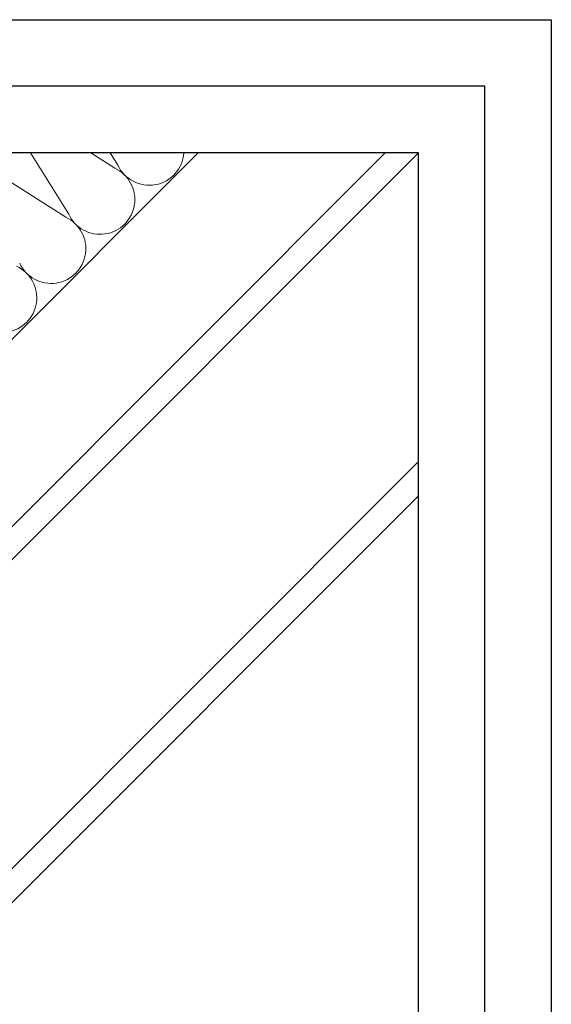
# Model space of a CAD drawing. Units: millimetres. Extents: x -23272466 to 44913, y -22484615 to 188.
# Drawn here: x -23268586 to -23268266, y -22482237 to -22481645 of the extents above; entities that cross this region are included whole.
import ezdxf

# ---------------------------------------------------------------- set-up
doc = ezdxf.new("R2010")
doc.units = ezdxf.units.MM
doc.layers.add('arkusz', color=7, linetype='Continuous')
for name, color, linetype, lineweight in [('KEYLITE IN VIEW', 253, 'Continuous', 5), ('KEYLITE INSULATION', 41, 'Continuous', 18), ('KEYLITE INTERNAL FINISH', 7, 'Continuous', 18)]:
    doc.layers.add(name, color=color, linetype=linetype, lineweight=lineweight)

msp = doc.modelspace()

# ---------------------------------------------------------------- linework, layer by layer
at = {"layer": 'arkusz'}
for p, q in [((-23268345.55, -22481725.22), (-23272385.55, -22481725.22)), ((-23268345.55, -22484335.22), (-23268345.55, -22481725.22))]:
    msp.add_line(p, q, dxfattribs=at)
for points in [[(-23272465.56, -22484615.22), (-23272465.56, -22481645.22), (-23268265.56, -22481645.22), (-23268265.56, -22484615.22), (-23272465.56, -22484615.22)], [(-23272425.55, -22484575.22), (-23272425.55, -22484575.22), (-23272425.55, -22484575.22), (-23268305.55, -22484575.22), (-23268305.55, -22481685.22), (-23272425.55, -22481685.22), (-23272425.55, -22484575.22)]]:
    msp.add_lwpolyline(points, dxfattribs=at)
at = {"layer": 'KEYLITE IN VIEW'}
for p, q in [((-23269796.98, -22483156.12), (-23268365.57, -22481725.36)), ((-23269787.04, -22483166.06), (-23268345.55, -22481725.22)), ((-23269694.1, -22483259), (-23268345.55, -22481911.06)), ((-23269683.84, -22483269.26), (-23268345.55, -22481931.58))]:
    msp.add_line(p, q, dxfattribs=at)
at = {"layer": 'KEYLITE INSULATION'}
for p, q in [((-23268618.8, -22481725.36), (-23268558.05, -22481764.01)), ((-23268556.22, -22481762.18), (-23268579.21, -22481725.36)), ((-23268542.84, -22481725.36), (-23268528.52, -22481734.48)), ((-23268526.68, -22481732.65), (-23268531.23, -22481725.36))]:
    msp.add_line(p, q, dxfattribs=at)
for centre, end in [((-23268507.71, -22481723.92), 356.0258), ((-23268537.25, -22481753.45), 65.28508), ((-23268566.78, -22481782.98), 65.28508), ((-23268596.32, -22481812.52), 65.28508)]:
    msp.add_arc(centre, 20.88, 204.71492, end, dxfattribs=at)
at = {"layer": 'KEYLITE INTERNAL FINISH'}
msp.add_line((-23269518.94, -22482765), (-23268478.3, -22481725.36), dxfattribs=at)

doc.saveas('drawing.dxf')
